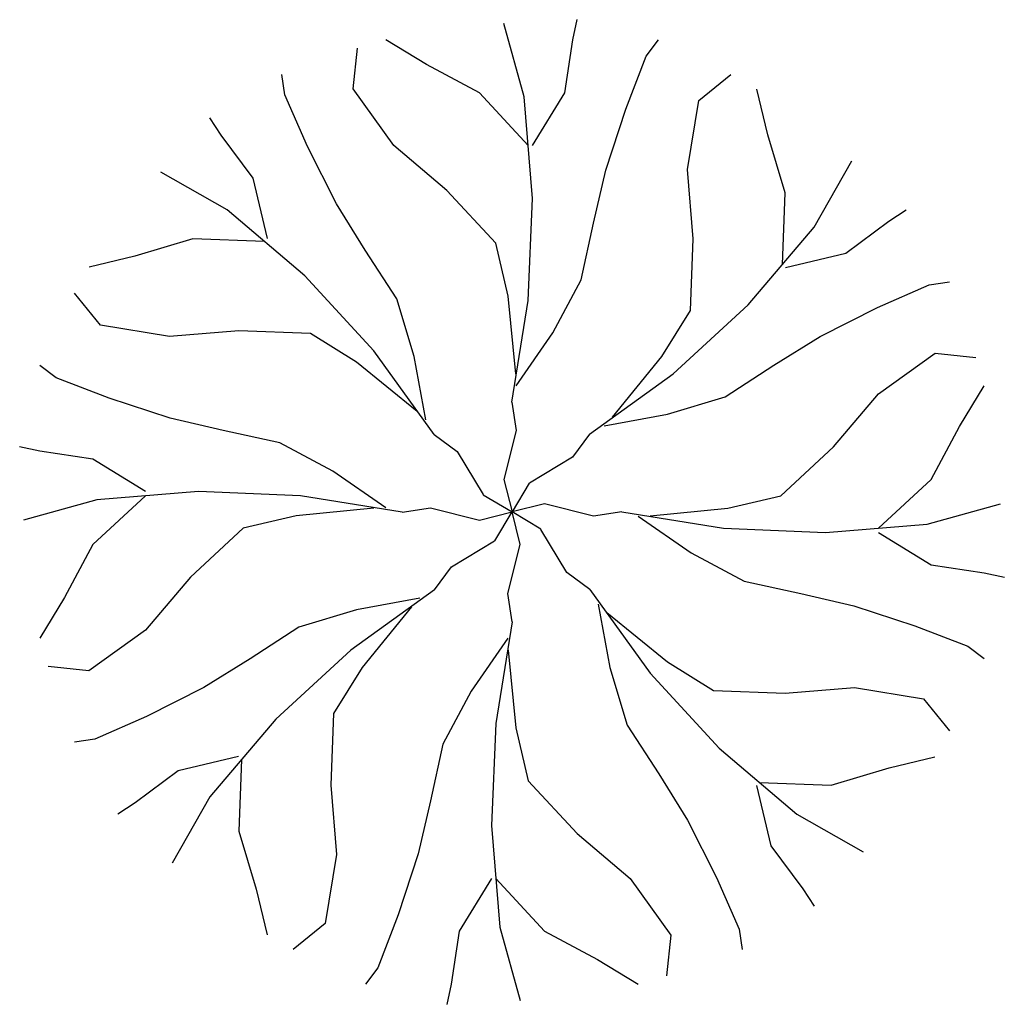
# Model space of a CAD drawing. Extents: x -6.1 to 6.1, y -6.1 to 6.1.
import ezdxf

# ---------------------------------------------------------------- set-up
doc = ezdxf.new("R2010")
doc.units = 0
doc.header["$LTSCALE"] = 0.15
doc.layers.get('0').update_dxf_attribs({"color": 34, "linetype": 'CONTINUOUS'})

# ---------------------------------------------------------------- blocks, each defined once
blk = doc.blocks.new('BRANCHZ', base_point=(0.5, 0.5))
for p, q in [((0.8758, 0.6211), (0.9341, 0.6629)), ((0.9341, 0.6629), (0.9759, 0.6586)), ((0.9591, 0.5878), (0.9842, 0.6293)), ((0.8297, 0.5667), (0.8758, 0.6211)), ((0.9298, 0.5334), (0.9591, 0.5878)), ((0.7756, 0.5166), (0.8297, 0.5667)), ((0.8758, 0.4833), (0.9298, 0.5334)), ((0.7213, 0.5041), (0.7756, 0.5166)), ((0.5334, 0.5083), (0.5, 0.5)), ((0.5835, 0.4958), (0.5335, 0.5083)), ((0.9258, 0.4876), (1.001, 0.5083)), ((0.6126, 0.5001), (0.5835, 0.4958)), ((0.6126, 0.5001), (0.717, 0.4833)), ((0.6294, 0.4958), (0.6837, 0.4582)), ((0.6416, 0.496), (0.7213, 0.5041)), ((0.8214, 0.479), (0.9258, 0.4876)), ((0.717, 0.4833), (0.8214, 0.479)), ((0.8758, 0.479), (0.9298, 0.4457)), ((0.6837, 0.4582), (0.7381, 0.4289)), ((0.9298, 0.4457), (0.9842, 0.4375)), ((0.9842, 0.4375), (1.005, 0.4332)), ((0.7381, 0.4289), (0.7964, 0.4164)), ((0.7964, 0.4164), (0.8507, 0.4039)), ((0.8507, 0.4039), (0.9133, 0.3831)), ((0.9133, 0.3831), (0.9674, 0.3623)), ((0.9674, 0.3623), (0.9842, 0.3498))]:
    blk.add_line(p, q)

msp = doc.modelspace()

# ---------------------------------------------------------------- block references
at = {"xscale": 12, "yscale": 12, "zscale": 12}
for rotation in [90, 45, 135, 180, 315, 225, 270]:
    msp.add_blockref('BRANCHZ', (0, 0), dxfattribs=dict(at, rotation=rotation))
msp.add_blockref('BRANCHZ', (0, 0), dxfattribs=at)

doc.saveas('drawing.dxf')
